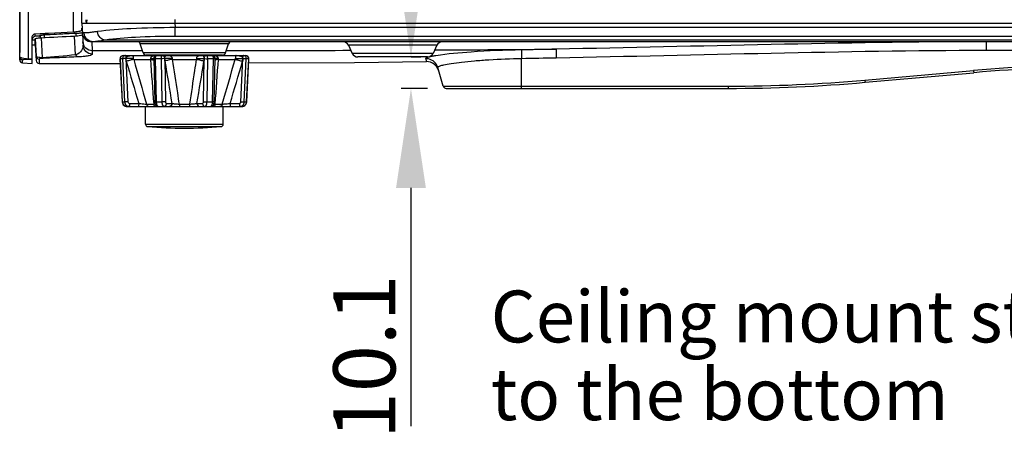
# Model space of a CAD drawing. Extents: x 0 to 841, y 0 to 594.
# Drawn here: x 505 to 584, y 248 to 282 of the extents above; entities that cross this region are included whole.
import ezdxf

# ---------------------------------------------------------------- set-up
doc = ezdxf.new("R2010")
doc.units = 0
doc.header["$LTSCALE"] = 46.255
doc.header["$PDMODE"] = 3
doc.header["$PDSIZE"] = 1
doc.layers.get('0').update_dxf_attribs({"linetype": 'CONTINUOUS'})
doc.layers.get('Defpoints').update_dxf_attribs({"linetype": 'CONTINUOUS'})
for name, color, linetype in [('A70-LETO-FOODXF_CONTINUOUS_LINE', 7, 'CONTINUOUS'), ('A70-NEW-ELEVDXF_CONTINUOUS_LINE', 7, 'CONTINUOUS'), ('B35LD-BOTTOMDXF_CONTINUOUS_LINE', 7, 'CONTINUOUS'), ('B35LD-FRONT-DXF_CONTINUOUS_LINE', 7, 'CONTINUOUS'), ('FOOT-SCREW-RDXF_CONTINUOUS_LINE', 7, 'CONTINUOUS')]:
    doc.layers.add(name, color=color, linetype=linetype)
doc.layers.add('AM_5', color=3, linetype='CONTINUOUS', lineweight=25)
doc.styles.get("Standard").update_dxf_attribs({"font": 'txt', "width": 0.8})
doc.dimstyles.new('DIMSTYLE_1$0', dxfattribs={"dimtxt": 5, "dimasz": 8, "dimexe": 0.8, "dimexo": 1.5, "dimgap": 1.25, "dimtad": 1, "dimlfac": 4, "dimdsep": 46, "dimtxsty": 'STANDARD', "dimblk": '_ARROW_FILLED', "dimcen": 0.09, "dimadec": 0, "dimazin": 2, "dimtp": 0.8, "dimtm": 0.8, "dimtfac": 1, "dimtofl": 0, "dimtmove": 0, "dimatfit": 3, "dimldrblk": '_ARROW_FILLED', "dimfxl": 1, "dimtolj": 1, "dimarcsym": 0})

# ---------------------------------------------------------------- blocks, each defined once
blk = doc.blocks.new('_ARROW_FILLED')
at = {"color": 0, "linetype": 'ByBlock'}
blk.add_solid([(0, 0), (-1, 0.15), (-1, -0.15)], dxfattribs=at)
blk = doc.blocks.new('*D25')
at = {"layer": 'AM_5', "color": 0, "lineweight": -2, "transparency": 16777216}
for p, q in [((536.177, 286.589), (536.177, 294.589)), ((536.205, 278.589), (536.977, 278.589)), ((537.516, 276.064), (535.377, 276.064)), ((536.177, 268.064), (536.177, 248.897))]:
    blk.add_line(p, q, dxfattribs=at)
at = {"layer": 'Defpoints', "color": 0, "transparency": 16777216}
for p in [(534.705, 278.589), (536.177, 276.064), (539.016, 276.064)]:
    blk.add_point(p, dxfattribs=at)
at = {"layer": 'AM_5', "color": 0, "lineweight": -2, "transparency": 16777216, "xscale": 8, "yscale": 8, "zscale": 8}
for p, rotation in [((536.177, 278.589), 270), ((536.177, 276.064), 90)]:
    blk.add_blockref('_ARROW_FILLED', p, dxfattribs=dict(at, rotation=rotation))
at = {"layer": 'AM_5', "color": 0, "transparency": 16777216, "insert": (532.427, 254.481), "char_height": 5, "attachment_point": 5, "rotation": 90}
blk.add_mtext('\\A1;10.1', dxfattribs=at)

msp = doc.modelspace()

# ---------------------------------------------------------------- linework, layer by layer
at = {"layer": 'A70-LETO-FOODXF_CONTINUOUS_LINE', "color": 7, "linetype": 'Continuous'}
for p, q in [((512.7834, 278.4516), (512.7985, 278.4509)), ((512.7834, 278.4515), (512.9571, 274.97)), ((512.9845, 278.4509), (512.7985, 278.4509)), ((512.9722, 274.9694), (512.7985, 278.4509)), ((512.9845, 278.4509), (513.1471, 274.9694)), ((513.0331, 278.714), (522.8771, 278.714)), ((513.2481, 278.4598), (513.4107, 274.9783)), ((513.8748, 278.3979), (515.2181, 278.3979)), ((515.4889, 278.4581), (515.5717, 274.9765)), ((516.0823, 278.4509), (515.6331, 278.4509)), ((515.7162, 274.9694), (515.6331, 278.4509)), ((516.0823, 278.4509), (516.1385, 274.9694)), ((516.3687, 278.4598), (516.4251, 274.9783)), ((517.0053, 278.3979), (518.9049, 278.3979)), ((519.4851, 274.9783), (519.5416, 278.4598)), ((519.7718, 274.9694), (519.828, 278.4509)), ((520.2771, 278.4509), (519.828, 278.4509)), ((520.2771, 278.4509), (520.194, 274.9694)), ((520.3385, 274.9765), (520.4214, 278.4581)), ((520.6922, 278.3979), (522.0354, 278.3979)), ((522.4995, 274.9783), (522.6622, 278.4598)), ((522.7632, 274.9694), (522.9257, 278.4509)), ((523.1118, 278.4509), (522.9257, 278.4509)), ((523.1118, 278.4509), (522.938, 274.9694)), ((522.9532, 274.97), (523.1268, 278.4515)), ((523.1268, 278.4516), (523.1118, 278.4509)), ((512.9571, 274.97), (512.9722, 274.9694)), ((512.9722, 274.9694), (513.1471, 274.9694)), ((513.5386, 274.8599), (514.2792, 274.8599)), ((515.7162, 274.9694), (516.1385, 274.9694)), ((516.5005, 274.8599), (516.9452, 274.8599)), ((518.9651, 274.8599), (519.4097, 274.8599)), ((519.7718, 274.9694), (520.194, 274.9694)), ((521.631, 274.8599), (522.3716, 274.8599)), ((522.7632, 274.9694), (522.938, 274.9694)), ((522.9532, 274.97), (522.938, 274.9694)), ((522.9453, 274.9087), (522.9532, 274.97)), ((513.3122, 274.614), (522.5981, 274.614)), ((514.9062, 274.7978), (515.4827, 274.7978)), ((517.5475, 274.7978), (518.3628, 274.7978)), ((520.4276, 274.7978), (521.0041, 274.7978))]:
    msp.add_line(p, q, dxfattribs=at)
for points in [[(512.9571, 274.97), (512.9655, 274.9062), (512.9947, 274.8203), (513.0425, 274.7446), (513.1055, 274.6837), (513.1801, 274.6408), (513.2619, 274.6178), (513.3122, 274.614)], [(512.9571, 274.97), (512.9649, 274.9087), (512.9935, 274.8227), (513.0407, 274.7467), (513.1033, 274.6854), (513.1776, 274.6419), (513.2591, 274.6182), (513.3122, 274.614)], [(515.5717, 274.9765), (515.5741, 274.9265), (515.5801, 274.8715), (515.5892, 274.8245), (515.6024, 274.7827), (515.622, 274.742), (515.6517, 274.7009), (515.6926, 274.6634), (515.744, 274.6341), (515.8035, 274.6171), (515.843, 274.614)], [(520.0673, 274.614), (520.1069, 274.6171), (520.1665, 274.6342), (520.218, 274.6637), (520.2589, 274.7013), (520.2885, 274.7426), (520.3081, 274.7833), (520.3212, 274.8252), (520.3303, 274.8723), (520.3362, 274.9274), (520.3385, 274.9765)], [(522.5981, 274.614), (522.6483, 274.6178), (522.7301, 274.6408), (522.8047, 274.6837), (522.8678, 274.7446), (522.9156, 274.8203), (522.9448, 274.9062), (522.9532, 274.97)], [(522.5981, 274.614), (522.6511, 274.6182), (522.7327, 274.6419), (522.8069, 274.6854), (522.8695, 274.7467), (522.9167, 274.8227), (522.9453, 274.9087)]]:
    msp.add_lwpolyline(points, dxfattribs=at)
for centre, radius, start, end in [((513.0331, 278.464), 0.25, 89.999981, 182.853048), ((827.1039, 368.996), 326.6817, 196.129129, 196.747745), ((1021.8417, 421.9717), 527.8672, 195.782633, 196.189104), ((1104.9826, 319.9342), 591.2254, 184.0286152, 184.3784342), ((515.7388, 278.464), 0.25, 89.999925, 181.352565), ((987.5785, 354.3986), 477.3072, 189.180956, 189.592557), ((-8.4463, 363.7847), 534.8554, 350.429586, 350.7969), ((520.1715, 278.464), 0.25, 358.647142, 90.000108), ((-14.7655, 315.9428), 536.7723, 355.603822, 355.989129), ((14.0685, 421.9717), 527.8672, 343.810896, 344.217367), ((208.8064, 368.996), 326.6815, 343.252254, 343.87087), ((522.8771, 278.464), 0.25, 357.146955, 90.000023), ((513.3128, 274.9272), 0.3132, 253.285187, 257.96282), ((513.3125, 274.9255), 0.3115, 257.967548, 269.964211), ((514.2708, 274.864), 0.25, 263.426098, 269.999955), ((514.2908, 274.8614), 0.2474, 265.424145, 265.933525), ((521.6194, 274.8614), 0.2474, 274.066476, 274.575857), ((521.6395, 274.864), 0.25, 270.000045, 276.573902), ((522.5978, 274.9255), 0.3115, 270.037224, 282.302026), ((522.5974, 274.9272), 0.3132, 282.307066, 286.638757)]:
    msp.add_arc(centre, radius, start, end, dxfattribs=at)
for points, knots in [([(512.7985, 278.4509), (512.7968, 278.4844), (512.8063, 278.5522), (512.8571, 278.6399), (512.9368, 278.6998), (513.0015, 278.714), (513.0331, 278.714)], [0, 0, 0, 0, 0.2570981, 0.5102795, 0.7573791, 1, 1, 1, 1]), ([(513.2107, 278.714), (513.1802, 278.714), (513.1173, 278.6995), (513.0406, 278.6393), (512.992, 278.5518), (512.9829, 278.4844), (512.9845, 278.4509)], [0, 0, 0, 0, 0.2382138, 0.4836577, 0.7387633, 1, 1, 1, 1]), ([(513.248, 278.4599), (513.1963, 278.4574), (513.1085, 278.4538), (513.0206, 278.4505), (512.9845, 278.4509)], [0, 0, 0, 0, 0.5891201, 1, 1, 1, 1]), ([(513.2107, 278.714), (513.2137, 278.714), (513.2207, 278.7071), (513.23, 278.6821), (513.2399, 278.6299), (513.2462, 278.5512), (513.2488, 278.4909), (513.2486, 278.4584)], [0, 0, 0, 0, 0.0337681, 0.0956025, 0.3122532, 0.6293795, 1, 1, 1, 1]), ([(513.2486, 278.4584), (513.2474, 278.4881), (513.2695, 278.5469), (513.3333, 278.6044), (513.4051, 278.6445), (513.5054, 278.6817), (513.6364, 278.7079), (513.7426, 278.714), (513.7958, 278.714)], [0, 0, 0, 0, 0.136757, 0.2655202, 0.3898475, 0.5124034, 0.7558674, 1, 1, 1, 1]), ([(513.2811, 278.2428), (513.2709, 278.278), (513.2559, 278.35), (513.2484, 278.4232), (513.2481, 278.4598)], [0, 0, 0, 0, 0.4998217, 1, 1, 1, 1]), ([(513.8622, 278.4599), (513.823, 278.4606), (513.6187, 278.4627), (513.4144, 278.4616), (513.2493, 278.4599)], [0, 0, 0, 0, 0.1918523, 1, 1, 1, 1]), ([(513.8749, 278.3978), (513.7879, 278.381), (513.5893, 278.3312), (513.3923, 278.276), (513.2811, 278.2428)], [0, 0, 0, 0, 0.432713, 1, 1, 1, 1]), ([(513.8622, 278.4599), (513.8624, 278.5075), (513.8583, 278.5796), (513.8379, 278.6619), (513.82, 278.7015), (513.8024, 278.714), (513.7958, 278.714)], [0, 0, 0, 0, 0.5242868, 0.7888754, 0.9265974, 1, 1, 1, 1]), ([(515.221, 278.4599), (515.2216, 278.4442), (515.2211, 278.4234), (515.2187, 278.4028), (515.2181, 278.3979)], [0, 0, 0, 0, 0.7588068, 1, 1, 1, 1]), ([(515.2181, 278.3978), (515.2799, 278.3903), (515.3643, 278.3754), (515.4567, 278.3355), (515.4876, 278.3108), (515.4965, 278.2974)], [0, 0, 0, 0, 0.6200135, 0.8403371, 1, 1, 1, 1]), ([(515.7084, 278.7099), (515.6594, 278.7065), (515.5617, 278.6949), (515.442, 278.665), (515.3514, 278.6265), (515.2885, 278.5873), (515.2361, 278.5341), (515.2201, 278.4843), (515.221, 278.4599)], [0, 0, 0, 0, 0.2502404, 0.5002652, 0.625395, 0.7505588, 0.8756251, 1, 1, 1, 1]), ([(515.221, 278.4599), (515.2815, 278.4606), (515.372, 278.4611), (515.4625, 278.4624), (515.4924, 278.4613)], [0, 0, 0, 0, 0.6689118, 1, 1, 1, 1]), ([(515.4889, 278.4581), (515.4889, 278.4571), (515.4936, 278.4559), (515.5, 278.4547), (515.5129, 278.4536), (515.5376, 278.4521), (515.5785, 278.4511), (515.6134, 278.4508), (515.6331, 278.4509)], [0, 0, 0, 0, 0.0207853, 0.0735341, 0.1588406, 0.2753001, 0.5925411, 1, 1, 1, 1]), ([(515.6331, 278.4509), (515.6324, 278.4842), (515.6369, 278.5485), (515.6571, 278.6398), (515.7023, 278.714), (515.7388, 278.714)], [0, 0, 0, 0, 0.3353674, 0.6325733, 1, 1, 1, 1]), ([(516.1675, 278.714), (516.1544, 278.714), (516.1338, 278.6971), (516.1172, 278.6676), (516.0987, 278.62), (516.0848, 278.5467), (516.0817, 278.4842), (516.0823, 278.4509)], [0, 0, 0, 0, 0.1352108, 0.2344224, 0.356508, 0.6571242, 1, 1, 1, 1]), ([(516.3687, 278.4599), (516.3497, 278.4584), (516.2543, 278.4524), (516.1587, 278.4505), (516.0823, 278.4509)], [0, 0, 0, 0, 0.1995188, 1, 1, 1, 1]), ([(516.1675, 278.714), (516.1943, 278.714), (516.2506, 278.6993), (516.3176, 278.6403), (516.36, 278.5558), (516.3695, 278.4912), (516.369, 278.4584)], [0, 0, 0, 0, 0.2242988, 0.4645647, 0.7255128, 1, 1, 1, 1]), ([(516.386, 278.2428), (516.3831, 278.2605), (516.3733, 278.3325), (516.3683, 278.4052), (516.3687, 278.4598)], [0, 0, 0, 0, 0.2470357, 1, 1, 1, 1]), ([(516.369, 278.4584), (516.3685, 278.507), (516.3783, 278.583), (516.4207, 278.6678), (516.4688, 278.7069), (516.5031, 278.714), (516.5188, 278.714)], [0, 0, 0, 0, 0.4475082, 0.6894191, 0.8557485, 1, 1, 1, 1]), ([(516.9943, 278.4599), (516.9357, 278.4605), (516.7274, 278.4621), (516.5191, 278.4625), (516.3695, 278.4599)], [0, 0, 0, 0, 0.2815756, 1, 1, 1, 1]), ([(517.0053, 278.3978), (516.8888, 278.3855), (516.7206, 278.3564), (516.5152, 278.2974), (516.4251, 278.2622), (516.386, 278.2428)], [0, 0, 0, 0, 0.548384, 0.795707, 1, 1, 1, 1]), ([(516.9943, 278.4599), (516.9951, 278.4885), (516.9786, 278.5445), (516.9237, 278.6041), (516.8603, 278.6451), (516.7722, 278.6825), (516.6575, 278.7082), (516.5648, 278.714), (516.5188, 278.714)], [0, 0, 0, 0, 0.1457441, 0.2796774, 0.4057942, 0.5278872, 0.765855, 1, 1, 1, 1]), ([(517.5475, 274.7978), (517.5022, 275.0976), (517.3211, 276.2975), (517.1406, 277.4975), (517.0053, 278.3979)], [0, 0, 0, 0, 0.24977, 1, 1, 1, 1]), ([(518.9049, 278.3979), (518.8598, 278.0976), (518.6794, 276.8975), (518.4987, 275.6975), (518.3628, 274.7978)], [0, 0, 0, 0, 0.2502057, 1, 1, 1, 1]), ([(518.9049, 278.3978), (519.0214, 278.3855), (519.1896, 278.3564), (519.395, 278.2974), (519.4852, 278.2622), (519.5243, 278.2428)], [0, 0, 0, 0, 0.5483833, 0.7957065, 1, 1, 1, 1]), ([(519.3915, 278.714), (519.3455, 278.714), (519.2527, 278.7082), (519.1381, 278.6825), (519.0499, 278.6451), (518.9865, 278.6041), (518.9317, 278.5445), (518.9151, 278.4885), (518.9159, 278.4599)], [0, 0, 0, 0, 0.234145, 0.4721128, 0.5942058, 0.7203226, 0.8542559, 1, 1, 1, 1]), ([(518.9159, 278.4599), (518.9747, 278.4605), (519.1832, 278.4621), (519.3918, 278.4625), (519.5415, 278.4598)], [0, 0, 0, 0, 0.2817374, 1, 1, 1, 1]), ([(519.3915, 278.714), (519.4071, 278.714), (519.4414, 278.7069), (519.4895, 278.6678), (519.5319, 278.583), (519.5418, 278.507), (519.5413, 278.4584)], [0, 0, 0, 0, 0.144253, 0.3105836, 0.5524945, 1, 1, 1, 1]), ([(519.5416, 278.4598), (519.5419, 278.4052), (519.5369, 278.3325), (519.5272, 278.2605), (519.5243, 278.2428)], [0, 0, 0, 0, 0.752964, 1, 1, 1, 1]), ([(519.5413, 278.4584), (519.5407, 278.4912), (519.5502, 278.5558), (519.5927, 278.6403), (519.6597, 278.6993), (519.7159, 278.714), (519.7427, 278.714)], [0, 0, 0, 0, 0.2744874, 0.5354351, 0.7757009, 1, 1, 1, 1]), ([(519.5416, 278.4599), (519.5606, 278.4584), (519.6559, 278.4524), (519.7515, 278.4505), (519.828, 278.4509)], [0, 0, 0, 0, 0.1995188, 1, 1, 1, 1]), ([(519.828, 278.4509), (519.8286, 278.4842), (519.8254, 278.5467), (519.8116, 278.62), (519.7931, 278.6676), (519.7765, 278.6971), (519.7558, 278.714), (519.7427, 278.714)], [0, 0, 0, 0, 0.3428758, 0.643492, 0.7655776, 0.8647892, 1, 1, 1, 1]), ([(520.1715, 278.714), (520.2079, 278.714), (520.2532, 278.6398), (520.2733, 278.5485), (520.2779, 278.4842), (520.2771, 278.4509)], [0, 0, 0, 0, 0.3674267, 0.6646326, 1, 1, 1, 1]), ([(520.6892, 278.4599), (520.6901, 278.4843), (520.6742, 278.5341), (520.6217, 278.5873), (520.5589, 278.6265), (520.4683, 278.665), (520.3486, 278.6949), (520.2509, 278.7065), (520.2019, 278.7099)], [0, 0, 0, 0, 0.1243748, 0.2494412, 0.374605, 0.4997348, 0.7497596, 1, 1, 1, 1]), ([(520.4214, 278.4581), (520.4214, 278.4571), (520.4167, 278.4559), (520.4102, 278.4547), (520.3973, 278.4536), (520.3727, 278.4521), (520.3318, 278.4511), (520.2968, 278.4508), (520.2771, 278.4509)], [0, 0, 0, 0, 0.0208006, 0.0735624, 0.1588764, 0.275338, 0.5925681, 1, 1, 1, 1]), ([(520.6922, 278.3978), (520.6303, 278.3903), (520.5459, 278.3754), (520.4535, 278.3355), (520.4227, 278.3108), (520.4138, 278.2974)], [0, 0, 0, 0, 0.6200172, 0.8403395, 1, 1, 1, 1]), ([(520.6892, 278.4599), (520.6287, 278.4606), (520.5383, 278.4611), (520.4477, 278.4624), (520.4178, 278.4613)], [0, 0, 0, 0, 0.6689383, 1, 1, 1, 1]), ([(520.6922, 278.3979), (520.6915, 278.4028), (520.6892, 278.4234), (520.6887, 278.4442), (520.6892, 278.4599)], [0, 0, 0, 0, 0.2411882, 1, 1, 1, 1]), ([(522.0354, 278.3978), (522.1223, 278.381), (522.3209, 278.3312), (522.5179, 278.276), (522.6292, 278.2428)], [0, 0, 0, 0, 0.4327126, 1, 1, 1, 1]), ([(522.1145, 278.714), (522.1078, 278.714), (522.0903, 278.7015), (522.0723, 278.6619), (522.052, 278.5796), (522.0478, 278.5075), (522.048, 278.4599)], [0, 0, 0, 0, 0.0734026, 0.2111246, 0.4757131, 1, 1, 1, 1]), ([(522.048, 278.4599), (522.0873, 278.4606), (522.292, 278.4627), (522.4967, 278.4616), (522.6621, 278.4598)], [0, 0, 0, 0, 0.1918544, 1, 1, 1, 1]), ([(522.1145, 278.714), (522.1676, 278.714), (522.2739, 278.7079), (522.4049, 278.6817), (522.5052, 278.6445), (522.577, 278.6044), (522.6408, 278.5469), (522.6629, 278.4881), (522.6617, 278.4584)], [0, 0, 0, 0, 0.2441329, 0.4875972, 0.6101532, 0.7344805, 0.8632435, 1, 1, 1, 1]), ([(522.6622, 278.4598), (522.6619, 278.4232), (522.6543, 278.35), (522.6394, 278.278), (522.6292, 278.2428)], [0, 0, 0, 0, 0.5001781, 1, 1, 1, 1]), ([(522.6617, 278.4584), (522.6615, 278.4909), (522.6641, 278.5513), (522.6703, 278.6299), (522.6802, 278.6821), (522.6896, 278.7071), (522.6966, 278.714), (522.6995, 278.714)], [0, 0, 0, 0, 0.3706221, 0.6877479, 0.9043976, 0.9662317, 1, 1, 1, 1]), ([(522.6622, 278.4599), (522.714, 278.4574), (522.8017, 278.4538), (522.8896, 278.4505), (522.9257, 278.4509)], [0, 0, 0, 0, 0.5891201, 1, 1, 1, 1]), ([(522.9257, 278.4509), (522.9273, 278.4844), (522.9182, 278.5518), (522.8696, 278.6393), (522.793, 278.6995), (522.7301, 278.714), (522.6995, 278.714)], [0, 0, 0, 0, 0.2612367, 0.5163423, 0.7617862, 1, 1, 1, 1]), ([(522.8771, 278.714), (522.9088, 278.714), (522.9735, 278.6998), (523.0531, 278.6399), (523.1039, 278.5522), (523.1134, 278.4844), (523.1118, 278.4509)], [0, 0, 0, 0, 0.2426209, 0.4897205, 0.7429019, 1, 1, 1, 1]), ([(513.2228, 274.6272), (513.1538, 274.6479), (513.025, 274.7432), (512.976, 274.8932), (512.9722, 274.9694)], [0, 0, 0, 0, 0.485605, 1, 1, 1, 1]), ([(513.4107, 274.9783), (513.3841, 274.977), (513.2963, 274.9731), (513.2084, 274.9691), (513.1471, 274.9694)], [0, 0, 0, 0, 0.3029805, 1, 1, 1, 1]), ([(513.1471, 274.9694), (513.1493, 274.9223), (513.1708, 274.8288), (513.2502, 274.7112), (513.3657, 274.6325), (513.4567, 274.614), (513.5013, 274.614)], [0, 0, 0, 0, 0.2567742, 0.5094254, 0.756645, 1, 1, 1, 1]), ([(513.4107, 274.9783), (513.4122, 274.947), (513.4421, 274.8833), (513.5074, 274.8599), (513.5386, 274.8599)], [0, 0, 0, 0, 0.5009119, 1, 1, 1, 1]), ([(513.5386, 274.8599), (513.5385, 274.8284), (513.5368, 274.7701), (513.5299, 274.6943), (513.5202, 274.6444), (513.511, 274.6205), (513.5042, 274.614), (513.5013, 274.614)], [0, 0, 0, 0, 0.3730523, 0.6894093, 0.9045788, 0.9660405, 1, 1, 1, 1]), ([(514.2792, 274.8599), (514.2791, 274.8284), (514.2774, 274.7701), (514.2705, 274.6943), (514.2608, 274.6444), (514.2516, 274.6205), (514.2448, 274.614), (514.2419, 274.614)], [0, 0, 0, 0, 0.3730524, 0.6894095, 0.904579, 0.9660406, 1, 1, 1, 1]), ([(514.2792, 274.8599), (514.3369, 274.8535), (514.5458, 274.8312), (514.7547, 274.8101), (514.9062, 274.7978)], [0, 0, 0, 0, 0.2764901, 1, 1, 1, 1]), ([(515.5717, 274.9765), (515.5717, 274.9755), (515.5765, 274.9744), (515.5829, 274.9732), (515.5958, 274.972), (515.6205, 274.9706), (515.6615, 274.9695), (515.6965, 274.9693), (515.7162, 274.9694)], [0, 0, 0, 0, 0.0206443, 0.0733744, 0.1587127, 0.2752163, 0.5925209, 1, 1, 1, 1]), ([(515.8429, 274.614), (515.825, 274.614), (515.7965, 274.6356), (515.7728, 274.6749), (515.7461, 274.7384), (515.7244, 274.8379), (515.7173, 274.9233), (515.7162, 274.9694)], [0, 0, 0, 0, 0.1355216, 0.2331175, 0.3531529, 0.6516067, 1, 1, 1, 1]), ([(516.4251, 274.9783), (516.4061, 274.9767), (516.3106, 274.971), (516.215, 274.9692), (516.1385, 274.9694)], [0, 0, 0, 0, 0.1995381, 1, 1, 1, 1]), ([(516.1385, 274.9694), (516.1393, 274.9233), (516.1455, 274.8561), (516.1666, 274.7714), (516.1961, 274.689), (516.2489, 274.614), (516.2994, 274.614)], [0, 0, 0, 0, 0.3372407, 0.4916555, 0.6311042, 1, 1, 1, 1]), ([(516.5005, 274.8599), (516.4997, 274.7985), (516.4705, 274.7046), (516.3803, 274.628), (516.3255, 274.614), (516.2994, 274.614)], [0, 0, 0, 0, 0.5315577, 0.7735134, 1, 1, 1, 1]), ([(516.4251, 274.9783), (516.4254, 274.9626), (516.4293, 274.9329), (516.4451, 274.8943), (516.4692, 274.8671), (516.4907, 274.8599), (516.5005, 274.8599)], [0, 0, 0, 0, 0.3077191, 0.5815696, 0.8083161, 1, 1, 1, 1]), ([(516.9452, 274.8599), (516.9444, 274.7985), (516.9152, 274.7046), (516.825, 274.628), (516.7702, 274.614), (516.744, 274.614)], [0, 0, 0, 0, 0.5315577, 0.7735134, 1, 1, 1, 1]), ([(516.9452, 274.8599), (517.0325, 274.8438), (517.2332, 274.8193), (517.4345, 274.8037), (517.5475, 274.7978)], [0, 0, 0, 0, 0.4398706, 1, 1, 1, 1]), ([(518.3628, 274.7978), (518.4757, 274.8037), (518.677, 274.8193), (518.8777, 274.8438), (518.9651, 274.8599)], [0, 0, 0, 0, 0.5601294, 1, 1, 1, 1]), ([(518.9651, 274.8599), (518.9659, 274.7985), (518.9951, 274.7046), (519.0852, 274.628), (519.14, 274.614), (519.1662, 274.614)], [0, 0, 0, 0, 0.5315577, 0.7735134, 1, 1, 1, 1]), ([(519.4097, 274.8599), (519.4195, 274.8599), (519.441, 274.8671), (519.4651, 274.8943), (519.481, 274.9329), (519.4849, 274.9626), (519.4851, 274.9783)], [0, 0, 0, 0, 0.1916839, 0.4184304, 0.6922809, 1, 1, 1, 1]), ([(519.4097, 274.8599), (519.4105, 274.7985), (519.4397, 274.7046), (519.5299, 274.628), (519.5847, 274.614), (519.6109, 274.614)], [0, 0, 0, 0, 0.5315577, 0.7735134, 1, 1, 1, 1]), ([(519.4851, 274.9783), (519.5041, 274.9767), (519.5996, 274.971), (519.6953, 274.9692), (519.7718, 274.9694)], [0, 0, 0, 0, 0.1995371, 1, 1, 1, 1]), ([(519.6109, 274.614), (519.6613, 274.614), (519.7142, 274.689), (519.7437, 274.7714), (519.7647, 274.8561), (519.771, 274.9233), (519.7718, 274.9694)], [0, 0, 0, 0, 0.3688958, 0.5083445, 0.6627593, 1, 1, 1, 1]), ([(520.194, 274.9694), (520.193, 274.9233), (520.1858, 274.8379), (520.1641, 274.7384), (520.1375, 274.6749), (520.1138, 274.6356), (520.0852, 274.614), (520.0673, 274.614)], [0, 0, 0, 0, 0.3483933, 0.6468471, 0.7668825, 0.8644784, 1, 1, 1, 1]), ([(520.3385, 274.9765), (520.3385, 274.9755), (520.3338, 274.9744), (520.3273, 274.9732), (520.3144, 274.972), (520.2897, 274.9706), (520.2487, 274.9695), (520.2137, 274.9693), (520.194, 274.9694)], [0, 0, 0, 0, 0.0206461, 0.073378, 0.1587178, 0.2752221, 0.5925258, 1, 1, 1, 1]), ([(521.0041, 274.7978), (521.0471, 274.8013), (521.2563, 274.8199), (521.4652, 274.8416), (521.631, 274.8599)], [0, 0, 0, 0, 0.2055179, 1, 1, 1, 1]), ([(521.631, 274.8599), (521.6311, 274.8284), (521.6329, 274.7701), (521.6398, 274.6943), (521.6494, 274.6444), (521.6587, 274.6205), (521.6655, 274.614), (521.6683, 274.614)], [0, 0, 0, 0, 0.3730524, 0.6894095, 0.904579, 0.9660406, 1, 1, 1, 1]), ([(522.3716, 274.8599), (522.4029, 274.8599), (522.4681, 274.8833), (522.4981, 274.947), (522.4995, 274.9783)], [0, 0, 0, 0, 0.4990881, 1, 1, 1, 1]), ([(522.3716, 274.8599), (522.3717, 274.8284), (522.3735, 274.7701), (522.3804, 274.6943), (522.39, 274.6444), (522.3993, 274.6205), (522.406, 274.614), (522.4089, 274.614)], [0, 0, 0, 0, 0.3730523, 0.6894094, 0.9045789, 0.9660406, 1, 1, 1, 1]), ([(522.4089, 274.614), (522.4536, 274.614), (522.5446, 274.6325), (522.66, 274.7112), (522.7395, 274.8288), (522.7609, 274.9223), (522.7632, 274.9694)], [0, 0, 0, 0, 0.243355, 0.4905746, 0.7432258, 1, 1, 1, 1]), ([(522.4995, 274.9783), (522.5262, 274.977), (522.614, 274.9731), (522.7019, 274.9691), (522.7632, 274.9694)], [0, 0, 0, 0, 0.3029786, 1, 1, 1, 1]), ([(522.938, 274.9694), (522.9343, 274.8931), (522.8852, 274.743), (522.7561, 274.6477), (522.6871, 274.6271)], [0, 0, 0, 0, 0.514412, 1, 1, 1, 1]), ([(514.9061, 274.7978), (514.9166, 274.749), (514.9502, 274.6787), (515.0281, 274.6237), (515.0722, 274.614), (515.0934, 274.614)], [0, 0, 0, 0, 0.5335871, 0.7736809, 1, 1, 1, 1]), ([(515.4827, 274.7978), (515.4932, 274.7986), (515.5311, 274.8013), (515.5689, 274.8051), (515.5962, 274.8087)], [0, 0, 0, 0, 0.2768828, 1, 1, 1, 1]), ([(515.4827, 274.7978), (515.4871, 274.7727), (515.5002, 274.7255), (515.5343, 274.6656), (515.5798, 274.6245), (515.6172, 274.614), (515.6345, 274.614)], [0, 0, 0, 0, 0.2991566, 0.5667197, 0.7968711, 1, 1, 1, 1]), ([(517.5474, 274.7978), (517.5481, 274.7733), (517.5502, 274.7288), (517.5551, 274.6722), (517.5614, 274.6356), (517.5667, 274.619), (517.5707, 274.614), (517.5725, 274.614)], [0, 0, 0, 0, 0.3927582, 0.7082623, 0.9147552, 0.9714891, 1, 1, 1, 1]), ([(518.3628, 274.7978), (518.3621, 274.7733), (518.3601, 274.7288), (518.3551, 274.6722), (518.3489, 274.6356), (518.3436, 274.619), (518.3396, 274.614), (518.3378, 274.614)], [0, 0, 0, 0, 0.3927582, 0.7082623, 0.9147553, 0.9714891, 1, 1, 1, 1]), ([(520.4275, 274.7978), (520.4232, 274.7727), (520.4101, 274.7255), (520.376, 274.6656), (520.3305, 274.6245), (520.2931, 274.614), (520.2757, 274.614)], [0, 0, 0, 0, 0.2991567, 0.5667198, 0.7968712, 1, 1, 1, 1]), ([(520.3141, 274.8087), (520.3224, 274.8076), (520.3602, 274.803), (520.3981, 274.7998), (520.4276, 274.7978)], [0, 0, 0, 0, 0.2221386, 1, 1, 1, 1]), ([(521.0041, 274.7978), (520.9937, 274.749), (520.96, 274.6787), (520.8821, 274.6237), (520.838, 274.614), (520.8168, 274.614)], [0, 0, 0, 0, 0.5335871, 0.7736809, 1, 1, 1, 1])]:
    msp.add_open_spline(points, degree=3, knots=knots, dxfattribs=at)
for points in [[(513.8748, 278.3979), (513.8667, 278.4173), (513.8621, 278.4388), (513.8622, 278.4599)], [(517.0053, 278.3979), (516.9976, 278.4174), (516.9937, 278.4389), (516.9943, 278.4599)], [(518.9159, 278.4599), (518.9165, 278.4389), (518.9126, 278.4174), (518.9049, 278.3979)], [(522.048, 278.4599), (522.0481, 278.4388), (522.0436, 278.4173), (522.0354, 278.3979)]]:
    msp.add_open_spline(points, degree=3, dxfattribs=at)
at = {"layer": 'A70-NEW-ELEVDXF_CONTINUOUS_LINE', "color": 7, "linetype": 'Continuous'}
for p, q in [((514.8301, 273.1803), (514.8301, 274.614)), ((521.0801, 273.1803), (521.0801, 274.614)), ((514.8301, 273.1803), (521.0801, 273.1803)), ((515.0012, 272.9935), (520.909, 272.9935))]:
    msp.add_line(p, q, dxfattribs=at)
for centre, radius, start, end in [((515.0176, 273.1803), 0.1875, 180, 264.978861), ((517.9551, 306.614), 33.75, 264.978861, 275.021139), ((520.8926, 273.1803), 0.1875, 275.021139, 0)]:
    msp.add_arc(centre, radius, start, end, dxfattribs=at)
at = {"layer": 'B35LD-BOTTOMDXF_CONTINUOUS_LINE', "color": 7, "linetype": 'Continuous'}
for p, q in [((509.7051, 281.314), (636.9551, 281.314)), ((509.7051, 281.314), (509.7987, 279.5289)), ((510.0827, 281.314), (510.0854, 281.3658)), ((510.0968, 281.5828), (510.0854, 281.3658)), ((517.1948, 281.314), (517.2138, 280.9517)), ((506.6707, 280.3626), (506.6687, 280.1517)), ((509.2247, 280.4919), (509.2228, 280.2718)), ((636.9361, 280.9517), (517.2138, 280.9517)), ((517.2138, 280.2447), (517.2138, 280.9517)), ((505.9551, 280.0498), (506.0214, 278.648)), ((505.9551, 279.564), (505.9551, 280.0498)), ((506.3434, 280.3129), (506.3404, 280.1415)), ((506.4282, 280.14), (506.5025, 278.5238)), ((509.2073, 278.7544), (509.1246, 280.2727)), ((630.7082, 279.814), (510.4955, 279.814)), ((510.4955, 279.814), (510.5333, 279.0955)), ((633.1958, 279.9381), (511.5878, 279.9381)), ((521.5065, 279.6431), (514.4038, 279.6431)), ((514.6481, 278.9099), (514.4038, 279.6431)), ((636.2618, 280.2447), (517.2138, 280.2447)), ((521.2621, 278.9099), (521.5065, 279.6431)), ((582.4385, 279.814), (582.4385, 279.1008)), ((505.9551, 279.564), (506.0213, 278.3009)), ((514.5863, 279.0955), (510.5333, 279.0955)), ((510.5333, 279.0955), (510.5476, 278.8213)), ((521.2621, 278.9099), (514.6481, 278.9099)), ((514.7051, 278.714), (514.7051, 278.8174)), ((534.7051, 279.5253), (531.1435, 279.5253)), ((531.1435, 279.5253), (531.4455, 278.8777)), ((533.8301, 278.8777), (531.4455, 278.8777)), ((533.8602, 278.8777), (533.8301, 278.8777)), ((535.5486, 278.8777), (533.8602, 278.8777)), ((538.2667, 279.5253), (534.7051, 279.5253)), ((535.5801, 278.8777), (535.5486, 278.8777)), ((537.9647, 278.8777), (535.5801, 278.8777)), ((538.2667, 279.5253), (537.9647, 278.8777)), ((608.8415, 279.1008), (582.4385, 279.1008)), ((506.0214, 278.648), (506.0213, 278.3009)), ((506.2711, 278.4115), (506.271, 278.064)), ((506.271, 278.064), (512.8028, 278.064)), ((521.0249, 278.739), (514.8853, 278.739)), ((537.5116, 278.589), (531.8987, 278.589)), ((537.3559, 278.456), (537.3678, 278.4163)), ((537.3678, 278.4163), (537.4286, 278.2144)), ((545.0801, 276.064), (545.0801, 278.4513)), ((538.7767, 276.2423), (538.3271, 277.7442)), ((572.6886, 276.7292), (581.4275, 277.5035)), ((572.7107, 276.5518), (581.4495, 277.3262)), ((538.7767, 276.2423), (561.678, 276.2423)), ((539.0162, 276.064), (561.678, 276.064)), ((561.678, 276.2423), (561.678, 276.064))]:
    msp.add_line(p, q, dxfattribs=at)
msp.add_lwpolyline([(523.1095, 278.1054), (531.6346, 278.1475), (537.4286, 278.2144)], dxfattribs=at)
for centre, radius, start, end in [((398.2826, 281.2716), 118.9153, 0.020451, 0.159865), ((510.4955, 280.564), 0.75, 183, 270), ((506.633, 275.8799), 4.265, 92.752775, 93.515509), ((443.0833, 1594.5497), 1315.9352, 272.7591001, 272.8766416), ((514.1666, 279.564), 0.25, 18.434948, 90), ((521.7436, 279.564), 0.25, 90, 161.565052), ((530.6904, 279.314), 0.5, 25, 90), ((538.7199, 279.314), 0.5, 90, 155), ((514.8853, 278.989), 0.25, 198.434948, 270), ((521.0249, 278.989), 0.25, 270, 341.565052), ((514.7545, 4953.1253), 4674.0298, 270.0805496, 270.2031917), ((531.8987, 279.089), 0.5, 205, 270), ((537.5116, 279.089), 0.5, 270, 335), ((514.2068, 5037.2331), 4758.1391, 270.2876403, 270.4050859), ((506.271, 278.314), 0.25, 183, 270), ((506.2709, 278.6614), 0.2498, 183.071122, 270.04557), ((537.3695, 277.4519), 1.0042, 77.363572, 90.778829), ((537.4418, 277.2145), 1, 16.667763, 90.758358), ((537.3708, 277.4576), 0.9983, 16.683679, 77.36124), ((592.485, 152.6812), 125.3111, 90.001236, 95.062381), ((592.4823, 152.814), 125, 90, 95.063617), ((561.6753, 401.0532), 124.8109, 270.001236, 275.062381), ((561.678, 401.064), 125, 270, 275.063617), ((539.0162, 276.314), 0.25, 196.667762, 269.999997)]:
    msp.add_arc(centre, radius, start, end, dxfattribs=at)
for points, knots in [([(509.1246, 280.2727), (509.288, 280.2809), (509.4982, 280.3015), (509.6975, 280.3478), (509.7537, 280.3866), (509.7528, 280.4035)], [0, 0, 0, 0, 0.7494645, 0.9224355, 1, 1, 1, 1]), ([(509.8837, 280.518), (509.8494, 280.5188), (509.8196, 280.5334), (509.7471, 280.5132), (509.7465, 280.5247)], [0, 0, 0, 0, 0.7478569, 1, 1, 1, 1]), ([(510.4439, 280.5625), (510.3843, 280.5553), (510.1982, 280.5346), (510.011, 280.5153), (509.8837, 280.518)], [0, 0, 0, 0, 0.3203293, 1, 1, 1, 1]), ([(510.6186, 279.814), (510.4373, 279.814), (510.0589, 279.9642), (509.8948, 280.3347), (509.8837, 280.518)], [0, 0, 0, 0, 0.4968502, 1, 1, 1, 1]), ([(510.9617, 280.6301), (510.9144, 280.6236), (510.7419, 280.6002), (510.5694, 280.5776), (510.4439, 280.5625)], [0, 0, 0, 0, 0.2740371, 1, 1, 1, 1]), ([(517.2138, 280.9517), (516.026, 280.9455), (513.9393, 280.8911), (511.8531, 280.7519), (510.9617, 280.6301)], [0, 0, 0, 0, 0.5690026, 1, 1, 1, 1]), ([(511.5878, 279.9381), (511.432, 279.948), (511.1101, 280.1272), (510.9802, 280.4568), (510.9617, 280.6301)], [0, 0, 0, 0, 0.4725799, 1, 1, 1, 1]), ([(505.9551, 280.0498), (505.9551, 280.0832), (506.1573, 280.1122), (506.2617, 280.1301), (506.3715, 280.1369)], [0, 0, 0, 0, 0.2330632, 1, 1, 1, 1]), ([(510.5333, 279.0955), (510.3482, 279.0954), (509.964, 279.2425), (509.794, 279.6178), (509.7844, 279.8019)], [0, 0, 0, 0, 0.5009938, 1, 1, 1, 1]), ([(511.5878, 279.9381), (511.3879, 279.9061), (511.0664, 279.8567), (510.742, 279.814), (510.6186, 279.814)], [0, 0, 0, 0, 0.6212541, 1, 1, 1, 1]), ([(517.2138, 280.2447), (516.1445, 280.2447), (514.2662, 280.1986), (512.3881, 280.0621), (511.5878, 279.9381)], [0, 0, 0, 0, 0.5690295, 1, 1, 1, 1]), ([(582.4385, 279.814), (576.6723, 279.814), (565.1408, 279.599), (553.612, 279.3288), (547.8469, 279.2129)], [0, 0, 0, 0, 0.4999982, 1, 1, 1, 1]), ([(509.7987, 279.5289), (509.8061, 279.3875), (509.705, 279.0357), (509.3992, 278.8143), (509.2073, 278.7544)], [0, 0, 0, 0, 0.4133194, 1, 1, 1, 1]), ([(510.5476, 278.8213), (510.5492, 278.7914), (510.4464, 278.7236), (510.2525, 278.6824), (509.8842, 278.6233), (509.5923, 278.6057), (509.4135, 278.5977)], [0, 0, 0, 0, 0.0763269, 0.2487652, 0.5447827, 1, 1, 1, 1]), ([(510.5476, 278.8213), (510.3625, 278.8212), (509.9781, 278.9689), (509.8083, 279.3445), (509.7987, 279.5289)], [0, 0, 0, 0, 0.5007289, 1, 1, 1, 1]), ([(545.0625, 279.1598), (543.7147, 279.1351), (541.419, 279.0342), (539.1256, 278.8397), (538.1871, 278.6922)], [0, 0, 0, 0, 0.5865683, 1, 1, 1, 1]), ([(545.0625, 279.1598), (545.0643, 279.1361), (545.0696, 278.8998), (545.0759, 278.6638), (545.0801, 278.4513)], [0, 0, 0, 0, 0.1005834, 1, 1, 1, 1]), ([(547.8469, 279.2129), (547.8489, 279.1892), (547.8547, 278.9529), (547.8616, 278.7169), (547.8662, 278.5045)], [0, 0, 0, 0, 0.1006154, 1, 1, 1, 1]), ([(582.4385, 279.1008), (576.6755, 279.1008), (565.1505, 278.8872), (553.628, 278.6194), (547.8662, 278.5045)], [0, 0, 0, 0, 0.4999985, 1, 1, 1, 1]), ([(506.5025, 278.5238), (506.3777, 278.531), (506.2405, 278.5448), (506.0249, 278.6045), (506.0214, 278.648)], [0, 0, 0, 0, 0.741606, 1, 1, 1, 1]), ([(506.5851, 278.4713), (506.5009, 278.4672), (506.4234, 278.4547), (506.2711, 278.4349), (506.2711, 278.4115)], [0, 0, 0, 0, 0.7829704, 1, 1, 1, 1]), ([(509.4135, 278.5977), (509.174, 278.5869), (508.2312, 278.5454), (507.2883, 278.5047), (506.5851, 278.4713)], [0, 0, 0, 0, 0.2540367, 1, 1, 1, 1]), ([(509.4135, 278.5977), (509.3954, 278.6001), (509.3101, 278.6266), (509.2468, 278.6971), (509.2073, 278.7544)], [0, 0, 0, 0, 0.2081315, 1, 1, 1, 1]), ([(537.3615, 278.4795), (537.3588, 278.4759), (537.3546, 278.4684), (537.3548, 278.4597), (537.3559, 278.456)], [0, 0, 0, 0, 0.5346401, 1, 1, 1, 1]), ([(537.537, 278.5607), (537.5148, 278.5541), (537.455, 278.5334), (537.3863, 278.5128), (537.3615, 278.4795)], [0, 0, 0, 0, 0.3580374, 1, 1, 1, 1]), ([(537.7992, 278.6235), (537.7738, 278.6184), (537.6859, 278.5998), (537.5984, 278.5788), (537.537, 278.5607)], [0, 0, 0, 0, 0.2883782, 1, 1, 1, 1]), ([(538.1871, 278.6922), (538.1511, 278.6866), (538.0215, 278.6656), (537.8922, 278.6425), (537.7992, 278.6235)], [0, 0, 0, 0, 0.2771, 1, 1, 1, 1]), ([(545.0801, 278.4513), (544.204, 278.4331), (542.9331, 278.3815), (541.3261, 278.2632), (540.3065, 278.1621), (539.4984, 278.061), (538.8519, 277.9487), (538.5542, 277.8775), (538.3137, 277.7887), (538.3271, 277.7442)], [0, 0, 0, 0, 0.3851832, 0.5583231, 0.7093828, 0.8327115, 0.9238131, 0.9795959, 1, 1, 1, 1]), ([(581.4275, 277.5035), (581.4316, 277.4607), (581.4322, 277.397), (581.4483, 277.3525), (581.4453, 277.3258), (581.4495, 277.3262)], [0, 0, 0, 0, 0.7216572, 0.9279646, 1, 1, 1, 1]), ([(572.6886, 276.7292), (572.6928, 276.6863), (572.6934, 276.6227), (572.7095, 276.5781), (572.7064, 276.5515), (572.7107, 276.5518)], [0, 0, 0, 0, 0.7216572, 0.9279646, 1, 1, 1, 1])]:
    msp.add_open_spline(points, degree=3, knots=knots, dxfattribs=at)
for points in [[(547.8469, 279.2129), (546.9188, 279.1944), (545.9906, 279.1767), (545.0625, 279.1598)], [(509.2073, 278.7544), (508.3062, 278.6724), (507.4061, 278.5721), (506.5025, 278.5238)], [(506.5851, 278.4713), (506.5526, 278.4744), (506.5225, 278.498), (506.5025, 278.5238)], [(547.8662, 278.5045), (546.9375, 278.486), (546.0088, 278.4683), (545.0801, 278.4513)]]:
    msp.add_open_spline(points, degree=3, dxfattribs=at)
at = {"layer": 'B35LD-FRONT-DXF_CONTINUOUS_LINE', "color": 7, "linetype": 'Continuous'}
for p, q in [((509.0355, 280.6137), (509.0355, 319.7546)), ((505.3748, 318.4734), (505.3748, 278.452)), ((504.7105, 317.6335), (504.7105, 279.0562)), ((504.7051, 278.9667), (504.7051, 317.3363)), ((509.7051, 281.314), (509.7051, 284.5377)), ((510.0585, 281.5476), (510.0568, 281.576)), ((510.0615, 281.497), (510.0585, 281.5476)), ((510.0713, 281.314), (510.0615, 281.497)), ((505.9613, 280.4508), (506.7594, 280.493)), ((506.6504, 280.3627), (509.1838, 280.4922)), ((506.7594, 280.493), (507.0104, 280.5063)), ((506.7594, 280.493), (507.0103, 280.5063)), ((507.0104, 280.5063), (509.0355, 280.6137)), ((509.0355, 280.6137), (509.1838, 280.4922)), ((509.1134, 280.4886), (509.1838, 280.4922)), ((509.1838, 280.4922), (509.2043, 280.4932)), ((509.7051, 280.7547), (509.7051, 280.9136)), ((505.7051, 278.064), (505.7051, 280.1306)), ((505.7051, 279.9666), (505.9551, 279.9666)), ((506.3061, 280.2709), (505.9645, 280.2553)), ((506.3062, 280.2709), (506.3062, 280.2766)), ((506.3062, 280.2673), (506.3426, 280.2673)), ((504.7051, 278.371), (504.7051, 278.9527)), ((504.7105, 279.0562), (504.7099, 279.0675)), ((505.7051, 279.564), (505.9551, 279.564)), ((504.9364, 278.1217), (504.9364, 278.3565)), ((504.9364, 278.1217), (505.7051, 278.064)), ((505.3748, 278.452), (505.7051, 278.4406)), ((505.4387, 278.4067), (505.7051, 278.3968))]:
    msp.add_line(p, q, dxfattribs=at)
at = {"layer": 'B35LD-FRONT-DXF_CONTINUOUS_LINE', "color": 40, "linetype": 'Continuous'}
for p, q in [((510.0562, 281.5849), (510.071, 281.3206)), ((507.4696, 280.4046), (506.6504, 280.3627)), ((508.3001, 280.4471), (507.4696, 280.4046)), ((509.1136, 280.4886), (508.3212, 280.4482)), ((509.2043, 280.4932), (509.1838, 280.4922))]:
    msp.add_line(p, q, dxfattribs=at)
at = {"layer": 'B35LD-FRONT-DXF_CONTINUOUS_LINE', "color": 7, "linetype": 'Continuous'}
msp.add_lwpolyline([(510.071, 281.3206), (510.0656, 281.4221), (510.0615, 281.4971)], dxfattribs=at)
for centre, radius, start, end in [((409.8267, 278.8383), 96.1481, 0.844427, 0.960944), ((506.7734, 277.9199), 2.4459, 92.883105, 93.885716), ((508.9194, 286.3427), 5.8564, 272.788819, 274.584002), ((504.9547, 278.6056), 0.2496, 180.024613, 189.551937), ((504.9551, 278.371), 0.25, 180, 265.710847), ((504.9549, 278.6056), 0.2497, 189.539445, 265.765503)]:
    msp.add_arc(centre, radius, start, end, dxfattribs=at)
at = {"layer": 'B35LD-FRONT-DXF_CONTINUOUS_LINE', "color": 40, "linetype": 'Continuous'}
for centre, radius, start, end in [((506.7504, 278.2457), 2.1193, 93.883652, 95.062849), ((506.771, 277.9598), 2.406, 92.874761, 93.913417), ((508.9207, 286.3217), 5.8353, 272.785793, 274.619815), ((508.9844, 285.5428), 5.0538, 274.611661, 276.23462), ((509.043, 284.9822), 4.4902, 276.268032, 276.495767), ((509.0608, 284.8259), 4.3329, 276.494956, 276.963984), ((509.1563, 284.069), 3.57, 276.91587, 278.708554), ((509.2558, 283.4139), 2.9073, 278.725017, 279.69296), ((506.673, 279.0022), 1.3588, 96.659282, 98.431629), ((506.7148, 278.64), 1.7234, 95.042575, 96.645214)]:
    msp.add_arc(centre, radius, start, end, dxfattribs=at)
at = {"layer": 'B35LD-FRONT-DXF_CONTINUOUS_LINE', "color": 7, "linetype": 'Continuous'}
for points, knots in [([(505.7051, 280.1306), (505.7051, 280.1999), (505.7439, 280.3492), (505.8845, 280.4467), (505.9613, 280.4508)], [0, 0, 0, 0, 0.4738172, 1, 1, 1, 1]), ([(506.3699, 280.3237), (506.3842, 280.3284), (506.4621, 280.3482), (506.5425, 280.3558), (506.6077, 280.3602)], [0, 0, 0, 0, 0.1871379, 1, 1, 1, 1]), ([(509.0355, 280.6137), (509.0803, 280.6161), (509.2388, 280.6266), (509.3974, 280.6437), (509.5091, 280.6664)], [0, 0, 0, 0, 0.2823069, 1, 1, 1, 1]), ([(509.3874, 280.505), (509.4209, 280.5077), (509.5417, 280.5186), (509.6622, 280.5337), (509.7486, 280.5486)], [0, 0, 0, 0, 0.2767434, 1, 1, 1, 1]), ([(509.6649, 280.7132), (509.6714, 280.7165), (509.6828, 280.7229), (509.6931, 280.7314), (509.6969, 280.7358)], [0, 0, 0, 0, 0.5533823, 1, 1, 1, 1]), ([(509.6969, 280.7358), (509.6994, 280.7386), (509.7034, 280.7444), (509.7051, 280.7514), (509.7051, 280.7547)], [0, 0, 0, 0, 0.5311602, 1, 1, 1, 1]), ([(505.9644, 280.2553), (505.9437, 280.2543), (505.8738, 280.2405), (505.8144, 280.1943), (505.7835, 280.1556)], [0, 0, 0, 0, 0.2946143, 1, 1, 1, 1]), ([(506.342, 280.313), (506.3463, 280.315), (506.3555, 280.3188), (506.3649, 280.3221), (506.3699, 280.3237)], [0, 0, 0, 0, 0.4707685, 1, 1, 1, 1]), ([(504.7105, 279.0562), (504.7105, 279.0412), (504.7082, 279.0071), (504.7132, 278.9702), (504.7051, 278.9523)], [0, 0, 0, 0, 0.4338574, 1, 1, 1, 1]), ([(504.7051, 278.6055), (504.7051, 278.6012), (504.7193, 278.5716), (504.754, 278.5631), (504.7791, 278.5541)], [0, 0, 0, 0, 0.1371971, 1, 1, 1, 1]), ([(504.8274, 278.539), (504.8553, 278.5313), (505.0355, 278.4894), (505.2197, 278.4677), (505.3748, 278.452)], [0, 0, 0, 0, 0.1566075, 1, 1, 1, 1]), ([(504.9364, 278.3565), (504.9364, 278.3663), (504.9733, 278.3879), (505.1316, 278.4108), (505.3017, 278.4118), (505.4387, 278.4067)], [0, 0, 0, 0, 0.0574181, 0.198858, 1, 1, 1, 1])]:
    msp.add_open_spline(points, degree=3, knots=knots, dxfattribs=at)
for points in [[(509.5091, 280.6664), (509.531, 280.6708), (509.5528, 280.6757), (509.5744, 280.6814)], [(509.5744, 280.6814), (509.6053, 280.6895), (509.6364, 280.6987), (509.6649, 280.7132)], [(505.7835, 280.1556), (505.751, 280.1151), (505.7281, 280.0659), (505.7159, 280.0155)], [(506.3062, 280.2766), (506.3062, 280.2936), (506.3266, 280.3058), (506.342, 280.313)], [(504.7051, 279.3235), (504.7051, 279.3153), (504.707, 279.307), (504.7103, 279.2996)], [(504.7051, 279.2359), (504.7051, 279.2266), (504.7069, 279.2171), (504.7103, 279.2084)], [(504.7791, 278.5541), (504.795, 278.5485), (504.8112, 278.5436), (504.8274, 278.539)], [(505.3748, 278.452), (505.3882, 278.4333), (505.4177, 278.4065), (505.4361, 278.4203)]]:
    msp.add_open_spline(points, degree=3, dxfattribs=at)
at = {"layer": 'B35LD-FRONT-DXF_CONTINUOUS_LINE', "color": 40, "linetype": 'Continuous'}
for points in [[(506.3125, 280.2925), (506.3083, 280.2874), (506.3062, 280.2821), (506.3062, 280.2766)], [(506.3433, 280.3136), (506.3386, 280.3114), (506.3342, 280.3092), (506.3304, 280.3069)], [(506.3576, 280.3195), (506.3525, 280.3176), (506.3477, 280.3156), (506.3433, 280.3136)], [(506.3916, 280.3301), (506.3789, 280.3267), (506.3675, 280.3232), (506.3576, 280.3195)]]:
    msp.add_open_spline(points, degree=3, dxfattribs=at)
for points, knots in [([(506.3304, 280.3069), (506.3298, 280.3066), (506.3221, 280.302), (506.3162, 280.2972), (506.3125, 280.2925)], [0, 0, 0, 0, 0.0662584, 1, 1, 1, 1]), ([(506.431, 280.339), (506.4181, 280.3365), (506.4048, 280.3335), (506.3928, 280.3304), (506.3916, 280.3301)], [0, 0, 0, 0, 0.8977549, 1, 1, 1, 1]), ([(506.4737, 280.3463), (506.4636, 280.3448), (506.449, 280.3424), (506.4354, 280.3399), (506.431, 280.339)], [0, 0, 0, 0, 0.6660378, 1, 1, 1, 1])]:
    msp.add_open_spline(points, degree=3, knots=knots, dxfattribs=at)
at = {"layer": 'FOOT-SCREW-RDXF_CONTINUOUS_LINE', "color": 7, "linetype": 'Continuous'}
for p, q in [((516.4551, 278.739), (516.4551, 278.714)), ((519.4551, 278.739), (519.4551, 278.714))]:
    msp.add_line(p, q, dxfattribs=at)

# ---------------------------------------------------------------- texts
at = {"color": 3, "linetype": 'Continuous', "insert": (542.5919, 259.8106), "char_height": 4.166667, "width": 63.589175, "attachment_point": 1, "line_spacing_factor": 0.9}
msp.add_mtext('Ceiling mount step\\Pto the bottom', dxfattribs=at)

# ---------------------------------------------------------------- dimensions: what is measured, and where the dimension line sits
at = {"layer": 'AM_5'}
dim = msp.add_linear_dim(base=(536.1772, 276.064), p1=(534.7051, 278.589), p2=(539.0162, 276.064), angle=90, dimstyle='DIMSTYLE_1$0', dxfattribs=at)
dim.commit()
dim.dimension.update_dxf_attribs({"geometry": '*D25', "text_midpoint": (532.4272, 254.4807)})

doc.saveas('drawing.dxf')
